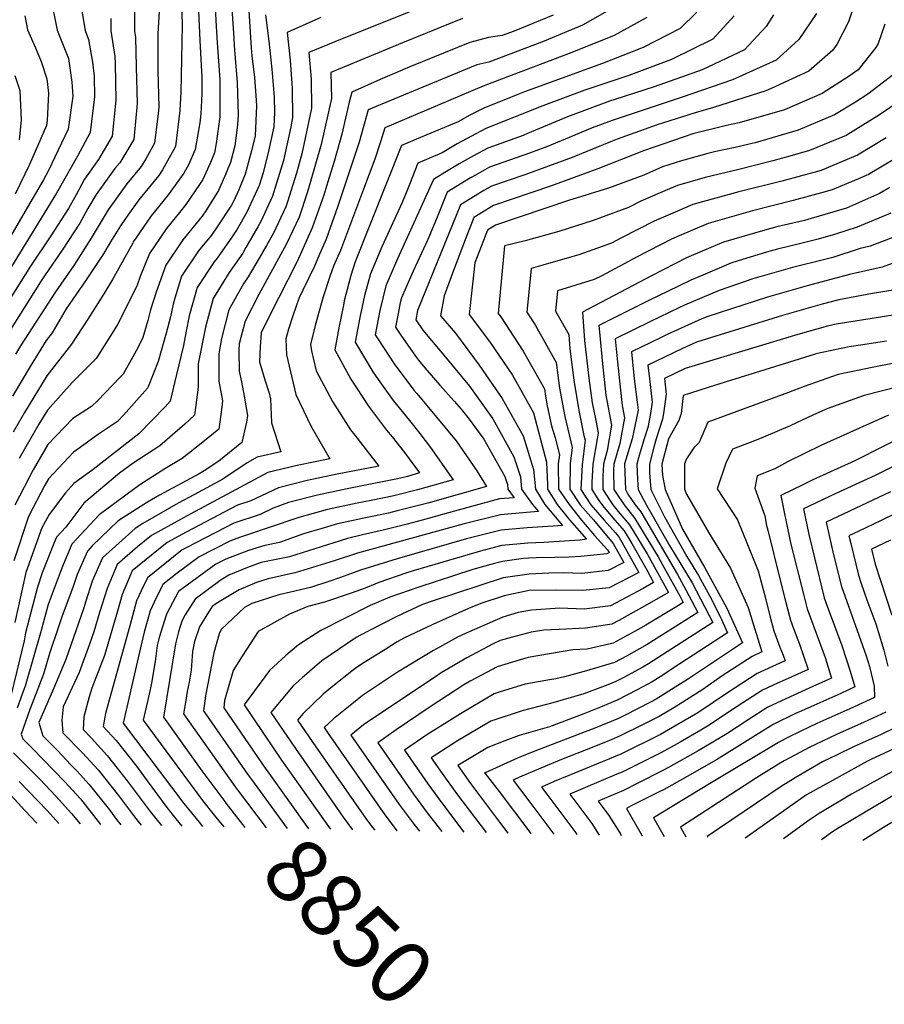
# Model space of a CAD drawing. Units: inches. Extents: x 2503863 to 2509280, y 1507225 to 1512997.
# Drawn here: x 2506638 to 2507029, y 1507521 to 1507966 of the extents above; entities that cross this region are included whole.
import ezdxf
from ezdxf.enums import TextEntityAlignment as Align

# ---------------------------------------------------------------- set-up
doc = ezdxf.new("R2010")
doc.units = ezdxf.units.IN
doc.header["$MEASUREMENT"] = 0
doc.layers.add('tile_2729_05_contour_10ft', color=191, linetype='Continuous')
doc.styles.add('Arial', font='arial.ttf')

msp = doc.modelspace()

# ---------------------------------------------------------------- linework, layer by layer
at = {"layer": 'tile_2729_05_contour_10ft'}
for p, q in [((2506749.67, 1507626.16, 8830), (2506768.38, 1507599.95, 8830)), ((2506736.58, 1507617.19, 8850), (2506749.28, 1507600.36, 8850)), ((2506731, 1507611.55, 8860), (2506739.57, 1507600.56, 8860)), ((2506725.7, 1507606.19, 8870), (2506730.06, 1507600.77, 8870))]:
    msp.add_line(p, q, dxfattribs=at)
for points, elevation in [([(2506722.14, 1508209.98), (2506718.34, 1508177.92), (2506713.34, 1508143.79), (2506712.44, 1508133.23), (2506710.07, 1508109.29), (2506708.71, 1508099.98), (2506707.52, 1508092.23), (2506703.56, 1508075.47), (2506698.86, 1508063.57), (2506692.35, 1508050.61), (2506685.09, 1508037.73), (2506677.72, 1508024.87), (2506671.36, 1508014.12), (2506656.77, 1507988.2), (2506651.9, 1507975.34), (2506654.71, 1507961.03), (2506659.85, 1507948.31), (2506661.26, 1507937.56), (2506661.79, 1507931.19), (2506659.74, 1507916.36), (2506650.59, 1507897.28), (2506648.5, 1507893.43), (2506640.27, 1507879.18), (2506622.23, 1507848.67)], 9060), ([(2506834.51, 1507977.66), (2506782.81, 1507956.77), (2506768.53, 1507950.94), (2506769.55, 1507938.91), (2506769.7, 1507925.74), (2506766.85, 1507912.18), (2506765.33, 1507905.14), (2506762.9, 1507896.36), (2506758.83, 1507883.5), (2506758.08, 1507881.22), (2506752.51, 1507869.22), (2506749.42, 1507863.65), (2506746.09, 1507857.9), (2506741.13, 1507849.57), (2506739.13, 1507846.72), (2506732.34, 1507834.66), (2506729.07, 1507821.62), (2506727.79, 1507814.69), (2506727.84, 1507802.38), (2506729.4, 1507793.39), (2506729.09, 1507790.67), (2506727.81, 1507780.64), (2506720.54, 1507774.74), (2506711.16, 1507767.33), (2506703.38, 1507762.71), (2506692.1, 1507755.42), (2506673.68, 1507741.87), (2506661.36, 1507728.66), (2506657.47, 1507719.38), (2506656.08, 1507715.83), (2506650.7, 1507701.39), (2506647.46, 1507689.68), (2506640.21, 1507664.43), (2506639.01, 1507661.32), (2506636.61, 1507654.53)], 8940), ([(2506664.97, 1507975.19), (2506667.33, 1507960.88), (2506668.94, 1507956.88), (2506670.64, 1507946.55), (2506671.43, 1507940.28), (2506671.59, 1507930.97), (2506669.65, 1507914.75), (2506663.89, 1507904.15), (2506654.46, 1507887.36), (2506646.33, 1507874.11), (2506627.77, 1507844.03)], 9050), ([(2506710.94, 1507974.23), (2506711.21, 1507963.21), (2506710.6, 1507933.08), (2506710.17, 1507924.7), (2506708.23, 1507908.48), (2506702.35, 1507897.9), (2506700.61, 1507895.42), (2506694.3, 1507887.67), (2506691.66, 1507884.39), (2506686.62, 1507877.39), (2506683.32, 1507872.58), (2506678.83, 1507865.32), (2506675.66, 1507859.88), (2506667.55, 1507847.77), (2506658.76, 1507835), (2506652.38, 1507824.14), (2506649.73, 1507820.72), (2506642.47, 1507808.92), (2506634.58, 1507795.55)], 9010), ([(2506718.53, 1507973.13), (2506719.22, 1507956.4), (2506720.14, 1507939.65), (2506720.12, 1507932.3), (2506719.65, 1507923.16), (2506719.17, 1507919.1), (2506717.04, 1507907.05), (2506714.19, 1507900.44), (2506711.91, 1507896.35), (2506706.17, 1507888.21), (2506704.4, 1507886.03), (2506697.26, 1507877.14), (2506690.2, 1507866.95), (2506689.07, 1507865.29), (2506688.86, 1507864.77), (2506682.62, 1507853.47), (2506679.76, 1507848.36), (2506675.81, 1507841.8), (2506668.5, 1507830.44), (2506661.14, 1507819.09), (2506650, 1507804.75), (2506639.93, 1507788.24), (2506634.85, 1507779.28)], 9000), ([(2506701.13, 1507974.75), (2506700.29, 1507959.37), (2506700.23, 1507942.85), (2506700.63, 1507926.25), (2506700.36, 1507923.43), (2506698.78, 1507910.02), (2506694.81, 1507902.94), (2506692.7, 1507899.47), (2506686.17, 1507891.51), (2506677.69, 1507879.87), (2506674.54, 1507874.57), (2506670.15, 1507867.02), (2506662.19, 1507854.71), (2506653.96, 1507842.75), (2506638.18, 1507818.35), (2506635.81, 1507814.5)], 9020), ([(2506726.12, 1507972.02), (2506726.46, 1507965.5), (2506727.07, 1507955.27), (2506728.31, 1507938.74), (2506728.3, 1507921.84), (2506726.6, 1507909.84), (2506725.86, 1507905.61), (2506723.99, 1507901.29), (2506720.6, 1507893.59), (2506719.11, 1507891.21), (2506712.85, 1507882.2), (2506709.95, 1507878.63), (2506704.2, 1507871.45), (2506696.44, 1507860.07), (2506692.17, 1507849.69), (2506690.89, 1507845.75), (2506686, 1507835.93), (2506681.93, 1507828.02), (2506679.59, 1507824.04), (2506672.38, 1507812.61), (2506661.49, 1507801.68), (2506650.26, 1507789.23), (2506646.36, 1507782.86), (2506637.52, 1507767.45)], 8990), ([(2507015.06, 1507972.4), (2507012.55, 1507964.84), (2507007.29, 1507954.51), (2507005.41, 1507952.07), (2506994.63, 1507942.53), (2506977.5, 1507934.75), (2506975.08, 1507933.67), (2506951.53, 1507926.13), (2506943.19, 1507923.72), (2506926.04, 1507918.2), (2506907.98, 1507911.79), (2506904.98, 1507910.63), (2506887.53, 1507903.55), (2506866.22, 1507895.69), (2506851.11, 1507890.52), (2506847.66, 1507888.58), (2506837.07, 1507882.03), (2506817.65, 1507834.34), (2506816.83, 1507830.12), (2506820.11, 1507825.42), (2506831.12, 1507812.23), (2506841.2, 1507800.16), (2506851.67, 1507785.27), (2506861.13, 1507768.13), (2506864.17, 1507759.05), (2506864.72, 1507753.54), (2506869.58, 1507746.59), (2506872.29, 1507743.4), (2506866.89, 1507743.02), (2506855.11, 1507741.9), (2506838.81, 1507737.8), (2506790.54, 1507724.61), (2506779.89, 1507721.15), (2506764.34, 1507716.25), (2506762.17, 1507715.74), (2506750.04, 1507713), (2506744.89, 1507711.34), (2506736.97, 1507707.96), (2506726.43, 1507701.64), (2506724.77, 1507700.4), (2506723.16, 1507697.97), (2506719.12, 1507691.25), (2506716.77, 1507684.57), (2506715.85, 1507680.18), (2506715.31, 1507671.74), (2506714.33, 1507666.18), (2506713.49, 1507661.97), (2506712.68, 1507657.06), (2506711.83, 1507651.88), (2506735.23, 1507618.98), (2506736.58, 1507617.19)], 8850), ([(2506689.74, 1507969.98), (2506689.74, 1507960.61), (2506690.16, 1507957.94), (2506690.49, 1507944.43), (2506690.87, 1507927.84), (2506689.32, 1507911.56), (2506682.97, 1507901.05), (2506680.83, 1507898.44), (2506672.39, 1507886.75), (2506668.62, 1507880.4), (2506664.93, 1507873.79), (2506656.94, 1507861.52), (2506649.22, 1507850.45), (2506647.48, 1507847.72), (2506622.4, 1507808.21)], 9030), ([(2506741.3, 1507969.82), (2506742.41, 1507953.04), (2506742.7, 1507949.42), (2506743.94, 1507939.62), (2506744.56, 1507931.47), (2506744.77, 1507926.78), (2506744.18, 1507913.24), (2506742.53, 1507906.52), (2506739.71, 1507895.88), (2506736.84, 1507888.82), (2506734.48, 1507883.61), (2506733.47, 1507881.87), (2506727.11, 1507872.1), (2506724.52, 1507868.42), (2506718.64, 1507861.23), (2506710.94, 1507849.81), (2506707.87, 1507839.89), (2506707.1, 1507837.18), (2506705.91, 1507831.41), (2506704.02, 1507824), (2506700.32, 1507811.26), (2506695.8, 1507799.73), (2506695.53, 1507799.25), (2506684.63, 1507787.03), (2506681.94, 1507784.19), (2506673.33, 1507778.33), (2506664.01, 1507771.62), (2506662.03, 1507770.18), (2506650.78, 1507758.22), (2506649.18, 1507755.27), (2506641.72, 1507741.13), (2506635.08, 1507721.14)], 8970), ([(2506748.94, 1507968.03), (2506750.48, 1507956.08), (2506751.81, 1507943.48), (2506752.9, 1507930.76), (2506752.91, 1507923.82), (2506752.68, 1507917.4), (2506750.32, 1507906.39), (2506747.79, 1507896.55), (2506746, 1507890.86), (2506740.52, 1507878.79), (2506736.04, 1507871.04), (2506733.69, 1507867.44), (2506727, 1507857.95), (2506725.63, 1507856.28), (2506718.08, 1507844.76), (2506714.45, 1507831.97), (2506713.01, 1507824.93), (2506711.77, 1507818.51), (2506708.72, 1507805.35), (2506705.85, 1507793.3), (2506703.59, 1507790.73), (2506691.61, 1507778.61), (2506670.98, 1507762.35), (2506662.26, 1507756.03), (2506658.45, 1507751.92), (2506651.05, 1507742.09), (2506647.84, 1507736), (2506640.56, 1507715.88), (2506635.49, 1507693.23)], 8960), ([(2506733.71, 1507970.92), (2506734.57, 1507957.42), (2506734.78, 1507954.14), (2506735.25, 1507948.37), (2506736.1, 1507937.33), (2506736.52, 1507922.74), (2506736.32, 1507918.3), (2506735.04, 1507908.77), (2506733.03, 1507901.2), (2506730.41, 1507894.76), (2506727.69, 1507888.57), (2506721.91, 1507879.38), (2506720.24, 1507876.97), (2506711.56, 1507866.24), (2506703.8, 1507854.86), (2506699.41, 1507842.62), (2506696.96, 1507834.55), (2506695.76, 1507829.85), (2506693.42, 1507822.05), (2506691.12, 1507817.39), (2506684.61, 1507805.55), (2506683.11, 1507803.95), (2506673.07, 1507793.62), (2506670.25, 1507790.93), (2506661.77, 1507785.48), (2506650.52, 1507773.75), (2506643.79, 1507762.21), (2506635.59, 1507746.26)], 8980), ([(2506640.08, 1507967.57), (2506641.33, 1507961.19), (2506644.84, 1507953.11), (2506647.4, 1507946.83), (2506650.04, 1507939.06), (2506650.79, 1507932.51), (2506650.12, 1507920.19), (2506649.82, 1507917.98), (2506642.26, 1507900.32), (2506635.78, 1507886.97)], 9070), ([(2506879.02, 1507967.78), (2506861.31, 1507960.6), (2506855.94, 1507958.62), (2506849.7, 1507957.79), (2506841.27, 1507955.56), (2506814.18, 1507944.53), (2506800.71, 1507938.75), (2506787.92, 1507933.03), (2506786.76, 1507928.56), (2506783.44, 1507914.01), (2506779.93, 1507901.75), (2506777.14, 1507892.47), (2506775.21, 1507886.53), (2506770.03, 1507871.69), (2506764.64, 1507859.55), (2506762.88, 1507855.89), (2506754.97, 1507840.22), (2506752.75, 1507836.15), (2506747.02, 1507824.27), (2506746.97, 1507824.08), (2506746.56, 1507818.06), (2506746.18, 1507811.16), (2506748.59, 1507802.9), (2506750.52, 1507796.86), (2506751.13, 1507794.39), (2506751.58, 1507783.44), (2506755.91, 1507770.39), (2506745.11, 1507768.05), (2506740.58, 1507765.5), (2506729.59, 1507758.04), (2506716.85, 1507751.16), (2506709.37, 1507747.12), (2506693.37, 1507737.93), (2506690.03, 1507735.81), (2506675.15, 1507722.52), (2506670.58, 1507711.91), (2506667.6, 1507702.81), (2506666.54, 1507699.37), (2506658.63, 1507676.44), (2506653.1, 1507663.17), (2506646.48, 1507647.98), (2506648.24, 1507641.99), (2506654.88, 1507635.32), (2506660.92, 1507628.94), (2506663.72, 1507625.94), (2506669.23, 1507619.99), (2506678.38, 1507608.46), (2506681.59, 1507604.18), (2506683.5, 1507601.76)], 8920), ([(2506906.94, 1507971.58), (2506892.32, 1507963.37), (2506874.93, 1507956.09), (2506849.83, 1507946.66), (2506844.4, 1507945.36), (2506806.98, 1507929.83), (2506795.39, 1507925), (2506791.23, 1507910.4), (2506781.57, 1507881.47), (2506776.39, 1507866.62), (2506773.52, 1507860.04), (2506771.07, 1507854.42), (2506765.82, 1507843.52), (2506763.92, 1507839.73), (2506761.19, 1507831.93), (2506759.32, 1507825.93), (2506758.1, 1507821.54), (2506758.38, 1507814.32), (2506762.61, 1507796.3), (2506769.51, 1507781.89), (2506778.03, 1507767.19), (2506763.18, 1507764.21), (2506749.91, 1507761.09), (2506714.86, 1507742.18), (2506697.34, 1507732.56), (2506691.04, 1507727.42), (2506681.88, 1507719.52), (2506677.31, 1507708.55), (2506673.86, 1507697.8), (2506671.27, 1507688.95), (2506669.35, 1507683.42), (2506664.63, 1507670.66), (2506657.45, 1507655.13), (2506656.87, 1507649.05), (2506657.32, 1507643.41), (2506666.13, 1507634.31), (2506673.25, 1507626.56), (2506682.38, 1507615), (2506689.15, 1507605.97), (2506691.35, 1507603.18), (2506692.63, 1507601.57)], 8910), ([(2506943.9, 1507969.16), (2506936.34, 1507961.84), (2506919.63, 1507953.26), (2506901.24, 1507945.94), (2506866.01, 1507933.14), (2506863.01, 1507931.98), (2506847.57, 1507925.74), (2506841.07, 1507922.52), (2506835.99, 1507919.59), (2506833.53, 1507918.57), (2506821.92, 1507913.77), (2506810.33, 1507908.94), (2506789.51, 1507856.24), (2506787.53, 1507850.09), (2506786.55, 1507846.67), (2506784.55, 1507838.69), (2506784.11, 1507836.71), (2506782.05, 1507826.44), (2506780.3, 1507816.53), (2506787.56, 1507803.23), (2506795.48, 1507791.11), (2506803.58, 1507780.23), (2506806.12, 1507777.12), (2506811.81, 1507770.15), (2506818.6, 1507760.86), (2506813.08, 1507759.3), (2506809.37, 1507758.34), (2506790.29, 1507754.56), (2506785.86, 1507753.7), (2506772.44, 1507750.81), (2506759.34, 1507747.44), (2506752.31, 1507744.86), (2506746.5, 1507742.07), (2506734.52, 1507738.13), (2506713.33, 1507727.17), (2506711.29, 1507726.07), (2506695.52, 1507713.44), (2506692.65, 1507707.62), (2506690.64, 1507702.97), (2506687.49, 1507691.73), (2506678.15, 1507658.08), (2506676.57, 1507652.12), (2506675.49, 1507646.23), (2506681.41, 1507639.9), (2506690.52, 1507628.3), (2506695.36, 1507621.64), (2506704.36, 1507609.57), (2506708.37, 1507604.53), (2506711.12, 1507601.17)], 8890), ([(2506960.86, 1507967.5), (2506951.17, 1507956.93), (2506932.49, 1507947.77), (2506913.22, 1507940.57), (2506893.32, 1507933.93), (2506874.29, 1507926.91), (2506848.49, 1507916.56), (2506842.01, 1507913.2), (2506835.54, 1507909.67), (2506828.81, 1507905.53), (2506817.8, 1507900.92), (2506813.97, 1507891.24), (2506812.56, 1507887.46), (2506810.75, 1507883.18), (2506801.53, 1507863.14), (2506796.4, 1507850.88), (2506793.69, 1507841.12), (2506791.5, 1507831.18), (2506789.43, 1507819.93), (2506797.42, 1507806.56), (2506799.92, 1507803.05), (2506806.67, 1507793.66), (2506813.97, 1507784.52), (2506818.72, 1507778.67), (2506823.45, 1507772.33), (2506833.74, 1507757.8), (2506817.69, 1507753.27), (2506806.92, 1507750.48), (2506796.67, 1507748.41), (2506790.38, 1507747.16), (2506776.94, 1507744.3), (2506763.97, 1507740.74), (2506737.14, 1507731.67), (2506732.72, 1507730.03), (2506718.97, 1507722.92), (2506708.97, 1507715.6), (2506702.43, 1507710.36), (2506698.53, 1507702.44), (2506696.81, 1507698.45), (2506694.09, 1507688.79), (2506691.33, 1507677.22), (2506684.58, 1507647.64), (2506711.98, 1507611.37), (2506718.85, 1507602.98), (2506720.49, 1507600.97)], 8880), ([(2506978.66, 1507967.96), (2506975.32, 1507962.71), (2506965.47, 1507952.19), (2506946.4, 1507943.17), (2506924.63, 1507935.45), (2506906.89, 1507929.76), (2506904.45, 1507928.94), (2506885.42, 1507921.91), (2506867.35, 1507914.3), (2506865.37, 1507913.49), (2506849.38, 1507907.78), (2506842.91, 1507904.27), (2506836.46, 1507900.57), (2506830.02, 1507896.72), (2506824.92, 1507893.47), (2506808.55, 1507857.68), (2506803.3, 1507845.51), (2506800.63, 1507834.38), (2506798.56, 1507823.32), (2506799.97, 1507820.99), (2506807.08, 1507810.15), (2506816.05, 1507798.35), (2506817.39, 1507796.77), (2506835.08, 1507775.36), (2506844.49, 1507761.78), (2506848.89, 1507754.74), (2506822.3, 1507747.25), (2506808.46, 1507743.69), (2506804.5, 1507742.68), (2506794.81, 1507740.76), (2506781.44, 1507737.78), (2506773.86, 1507735.62), (2506768.61, 1507734.03), (2506766.05, 1507733.25), (2506755.24, 1507729.42), (2506748.6, 1507728.08), (2506741.23, 1507725.76), (2506730.93, 1507721.94), (2506726.41, 1507719.6), (2506715.8, 1507711.83), (2506709.54, 1507707.19), (2506704.2, 1507696.93), (2506701.39, 1507688.35), (2506700.69, 1507685.85), (2506699.97, 1507682.85), (2506699.08, 1507675.53), (2506697.39, 1507665.73), (2506696.28, 1507660.89), (2506693.66, 1507649.06), (2506711.49, 1507624.84), (2506720.44, 1507612.74), (2506725.7, 1507606.19)], 8870), ([(2506998.06, 1507968.66), (2506990, 1507956.83), (2506979.76, 1507947.46), (2506960.12, 1507938.62), (2506937.36, 1507930.82), (2506905.64, 1507920.24), (2506896.6, 1507916.89), (2506886.15, 1507912.6), (2506876.46, 1507908.51), (2506868.24, 1507905.46), (2506850.25, 1507899.09), (2506843.79, 1507895.54), (2506841.62, 1507894.27), (2506830.99, 1507887.75), (2506826.28, 1507875.83), (2506822.33, 1507866.4), (2506815.65, 1507852.15), (2506812.33, 1507844.6), (2506810.36, 1507840.01), (2506809.82, 1507837.8), (2506808.27, 1507829.77), (2506807.7, 1507826.72), (2506810.03, 1507823.14), (2506816.67, 1507813.72), (2506818.08, 1507811.87), (2506821.02, 1507808.41), (2506827.69, 1507800.56), (2506834.19, 1507793.37), (2506837.36, 1507789.64), (2506841.01, 1507785.19), (2506847.57, 1507776.18), (2506857.09, 1507759.18), (2506858.26, 1507755.69), (2506858.47, 1507753.57), (2506861.38, 1507749.67), (2506854.77, 1507749.09), (2506834.35, 1507743.63), (2506819.77, 1507739.44), (2506813.03, 1507737.71), (2506802.08, 1507734.92), (2506792.79, 1507732.89), (2506785.97, 1507731.22), (2506782.69, 1507730.16), (2506759.72, 1507722.94), (2506746.88, 1507720.34), (2506740.74, 1507718.15), (2506732.39, 1507714.59), (2506728.83, 1507712.45), (2506717.16, 1507703.8), (2506712.51, 1507696.75), (2506711.08, 1507693.86), (2506709.51, 1507689.07), (2506708.14, 1507683.62), (2506702.75, 1507650.47), (2506720.18, 1507626.19), (2506730.45, 1507612.24), (2506731, 1507611.55)], 8860), ([(2506678.96, 1507966.32), (2506678.95, 1507960.74), (2506680.81, 1507949.12), (2506680.88, 1507945.99), (2506681.16, 1507929.42), (2506679.51, 1507913.15), (2506673.37, 1507902.61), (2506667.03, 1507893.69), (2506663.24, 1507886.6), (2506659.79, 1507880.44), (2506651.83, 1507868.14), (2506642.72, 1507854.33), (2506618.65, 1507816.46)], 9040), ([(2506773.93, 1507966.85), (2506758.67, 1507959.97), (2506760.09, 1507947.53), (2506760.96, 1507934.71), (2506761.18, 1507921.57), (2506760.31, 1507917.4), (2506757.02, 1507902.17), (2506752.05, 1507886.04), (2506746.83, 1507874.56), (2506745.47, 1507872.09), (2506740.05, 1507862.72), (2506738.59, 1507860.27), (2506732.43, 1507851.47), (2506725.21, 1507839.71), (2506722.49, 1507829.57), (2506721.79, 1507826.77), (2506718.52, 1507810.15), (2506718.45, 1507799.71), (2506716.78, 1507787), (2506712.4, 1507782.88), (2506701.09, 1507773.14), (2506689.02, 1507765.24), (2506682.9, 1507760.72), (2506666.7, 1507747.16), (2506658.68, 1507736.41), (2506654.36, 1507731.78), (2506653.15, 1507728.9), (2506647.95, 1507715.66), (2506645.8, 1507709.25), (2506640.37, 1507688.55), (2506639.83, 1507685), (2506633.84, 1507660.75)], 8950), ([(2506837.97, 1507966.36), (2506810.87, 1507955.33), (2506778.4, 1507941.92), (2506778.82, 1507930.2), (2506774.1, 1507909.44), (2506768.97, 1507891.51), (2506767.83, 1507887.91), (2506764.06, 1507876.46), (2506758.46, 1507864.48), (2506745.91, 1507841.6), (2506739.67, 1507829.47), (2506737.07, 1507819.23), (2506736.88, 1507816.42), (2506737.03, 1507806.89), (2506738.08, 1507802.06), (2506739.23, 1507795.63), (2506740.77, 1507786.83), (2506740.38, 1507783.87), (2506738.25, 1507774.61), (2506727.82, 1507766.23), (2506721.23, 1507761.76), (2506718.92, 1507760.51), (2506701.02, 1507750.84), (2506695.53, 1507747.69), (2506682.29, 1507739.26), (2506670.6, 1507727.95), (2506668.36, 1507725.55), (2506663.76, 1507714.95), (2506661.96, 1507709.47), (2506656.85, 1507695.8), (2506655.27, 1507691.3), (2506651.31, 1507679.18), (2506648.5, 1507669.83), (2506642.37, 1507653.92), (2506638.39, 1507642.71), (2506639.15, 1507640.58), (2506643.58, 1507636.24), (2506658.13, 1507621.23), (2506665.22, 1507613.43), (2506674.37, 1507601.96)], 8930), ([(2506921.39, 1507966.79), (2506906.5, 1507958.68), (2506887.38, 1507950.94), (2506851.23, 1507937.26), (2506846.6, 1507935.39), (2506802.86, 1507916.97), (2506800.88, 1507910.58), (2506798.29, 1507902.8), (2506793.21, 1507889.18), (2506782.81, 1507861.5), (2506779.71, 1507854.38), (2506778.22, 1507850.1), (2506774.99, 1507840.47), (2506771.37, 1507827.58), (2506769.25, 1507818.87), (2506769.74, 1507816.09), (2506771.87, 1507807.1), (2506779.15, 1507793.13), (2506787.41, 1507780.29), (2506789.31, 1507777.91), (2506800.15, 1507763.99), (2506781.29, 1507760.32), (2506767.82, 1507757.49), (2506754.71, 1507754.14), (2506742.26, 1507748.22), (2506736.32, 1507746.26), (2506713.08, 1507734.15), (2506704.43, 1507729.4), (2506688.61, 1507716.52), (2506684.02, 1507705.92), (2506681.91, 1507698.39), (2506676.09, 1507678.31), (2506670.36, 1507663.55), (2506669.23, 1507659.55), (2506666.83, 1507650.6), (2506666.41, 1507644.82), (2506670.17, 1507640.93), (2506677.3, 1507633.17), (2506686.41, 1507621.59), (2506696.73, 1507607.76), (2506701.83, 1507601.37)], 8900), ([(2507028.9, 1507963.77), (2507025.96, 1507955.07), (2507024.81, 1507953.28), (2507016.91, 1507943.09), (2507012.76, 1507940.25), (2507000.62, 1507932.49), (2506983.62, 1507925.07), (2506963.02, 1507919.21), (2506957.36, 1507918.01), (2506942.19, 1507914.12), (2506924.72, 1507908.15), (2506919.89, 1507906.44), (2506899.2, 1507898.31), (2506877.78, 1507890.5), (2506851.99, 1507881.82), (2506843.15, 1507876.32), (2506839.19, 1507866.33), (2506833.88, 1507852.33), (2506829.62, 1507840.89), (2506828.05, 1507831.97), (2506834.78, 1507824.01), (2506845.48, 1507809.64), (2506855.85, 1507794.53), (2506865.4, 1507777.6), (2506870.08, 1507762.4), (2506870.98, 1507753.52), (2506875.19, 1507746.56), (2506883.2, 1507737.12), (2506879.01, 1507736.8), (2506867.21, 1507736.01), (2506855.43, 1507734.93), (2506844.67, 1507732.32), (2506839.81, 1507731.01), (2506808.49, 1507722), (2506791.85, 1507716.94), (2506782.76, 1507713.55), (2506777.61, 1507711.82), (2506769.28, 1507709.1), (2506760.23, 1507706.98), (2506755.01, 1507705.8), (2506742.79, 1507701.86), (2506739.43, 1507700.06), (2506728.89, 1507690.03), (2506727.97, 1507688.08), (2506725.58, 1507679.54), (2506721.75, 1507660.04), (2506720.92, 1507653.29), (2506740.83, 1507624.7), (2506742.17, 1507622.85)], 8840), ([(2507032.92, 1507941.01), (2507021.2, 1507932.18), (2507015.64, 1507928.56), (2507006.17, 1507922.79), (2506989.7, 1507915.86), (2506970.31, 1507910.17), (2506967.68, 1507909.53), (2506961.21, 1507908.08), (2506952.54, 1507906.24), (2506948.91, 1507905.3), (2506937.01, 1507902), (2506928.48, 1507899.23), (2506920, 1507895.56), (2506904.03, 1507889.67), (2506889.41, 1507885.06), (2506886.41, 1507884.19), (2506852.89, 1507872.88), (2506849.22, 1507870.6), (2506844.57, 1507858.62), (2506843.55, 1507855.84), (2506841.05, 1507832.49), (2506850.25, 1507820.22), (2506860.61, 1507805.09), (2506870.07, 1507787.97), (2506875.97, 1507765.75), (2506876.48, 1507755.62), (2506876.38, 1507753.5), (2506880.8, 1507746.54), (2506886.43, 1507739.58), (2506894.11, 1507730.85), (2506891.13, 1507730.52), (2506879.33, 1507729.7), (2506874.77, 1507729.41), (2506867.53, 1507729.16), (2506855.75, 1507728.02), (2506847.85, 1507725.98), (2506845, 1507725.22), (2506815.7, 1507716.61), (2506812.32, 1507715.51), (2506800.09, 1507711.33), (2506793.95, 1507708.81), (2506787.65, 1507706.46), (2506775.52, 1507702.38), (2506768.11, 1507700.52), (2506759.75, 1507696.97), (2506745.6, 1507689.18), (2506738.33, 1507678.05), (2506734.29, 1507671.46), (2506730.35, 1507658.03), (2506730, 1507654.71), (2506749.12, 1507626.93), (2506749.67, 1507626.16)], 8830), ([(2506635.53, 1507940.55), (2506637.83, 1507933.77), (2506638.42, 1507920.37), (2506637.47, 1507911.44)], 9080), ([(2507035.96, 1507929.17), (2507026.56, 1507922.79), (2507011.51, 1507913.45), (2506994.96, 1507906.65), (2506986.99, 1507904.36), (2506978.35, 1507901.91), (2506963, 1507898.11), (2506947.68, 1507894.37), (2506935.22, 1507890.87), (2506931.56, 1507889.3), (2506918.62, 1507883.67), (2506913.03, 1507880.84), (2506899.96, 1507876.05), (2506897.07, 1507875), (2506881.57, 1507870.09), (2506866.37, 1507865.83), (2506857.01, 1507863.57), (2506854.05, 1507833.01), (2506855.28, 1507831.37), (2506865.49, 1507815.91), (2506875.02, 1507798.93), (2506875.47, 1507795.55), (2506876.28, 1507791.23), (2506878.25, 1507782.09), (2506879.91, 1507776.73), (2506881.79, 1507769.05), (2506881.28, 1507764.95), (2506881.44, 1507753.47), (2506886.23, 1507746.52), (2506891.85, 1507739.55), (2506897.71, 1507732.59), (2506903.61, 1507726.12), (2506904.31, 1507724.87), (2506903.27, 1507724.35), (2506891.47, 1507723.08), (2506886.28, 1507722.79), (2506879.66, 1507722.64), (2506871.26, 1507722.5), (2506867.84, 1507722.38), (2506865.53, 1507722.16), (2506856.08, 1507720.83), (2506852.51, 1507719.9), (2506844.82, 1507717.82), (2506842.25, 1507717.04), (2506818.28, 1507709.21), (2506805.2, 1507704.64), (2506796.3, 1507700.98), (2506773.99, 1507689.62), (2506763.78, 1507683.13), (2506758.12, 1507678.37), (2506750.73, 1507671.46), (2506739.2, 1507655.95), (2506756.19, 1507630.98), (2506776.58, 1507602.08), (2506778.34, 1507599.74)], 8820), ([(2507029.52, 1507912.33), (2507016.59, 1507904.57), (2507005.49, 1507899.89), (2507000.09, 1507897.68), (2506982.43, 1507892.83), (2506962.94, 1507887.91), (2506942.15, 1507882.28), (2506934.11, 1507878.83), (2506924.64, 1507874.7), (2506909.6, 1507867.06), (2506905.43, 1507864.82), (2506890.52, 1507859.53), (2506887.35, 1507858.6), (2506874.31, 1507854.79), (2506868.97, 1507853.35), (2506867.05, 1507833.53), (2506870.87, 1507827.83), (2506880.34, 1507810.73), (2506881.89, 1507799.19), (2506884.28, 1507786.42), (2506887.6, 1507772.36), (2506886.68, 1507764.92), (2506886.5, 1507753.45), (2506891.14, 1507746.49), (2506897.16, 1507739.63), (2506906.15, 1507729.02), (2506911, 1507720.34), (2506903.8, 1507716.74), (2506891.92, 1507715.46), (2506883.73, 1507715.67), (2506877.05, 1507715.54), (2506868.18, 1507715.15), (2506856.42, 1507713.46), (2506824.72, 1507703.02), (2506819.87, 1507701.36), (2506808.03, 1507695.83), (2506795.7, 1507689.42), (2506791.93, 1507687.46), (2506789.94, 1507686.41), (2506778.67, 1507678.79), (2506774.36, 1507675.88), (2506765.46, 1507668.25), (2506761.48, 1507664.58), (2506751.28, 1507652.53), (2506762.41, 1507636.24), (2506784.08, 1507605.24), (2506788.28, 1507599.52)], 8810), ([(2507036.82, 1507904.85), (2507028.68, 1507899.95), (2507021.59, 1507895.82), (2507016.97, 1507893.77), (2507005.17, 1507888.8), (2507000.39, 1507887.44), (2506987.48, 1507884.01), (2506969.11, 1507879.34), (2506949.11, 1507873.65), (2506936, 1507868.03), (2506932.46, 1507866.51), (2506917.02, 1507858.63), (2506900.92, 1507850.04), (2506897.59, 1507848.27), (2506880.93, 1507843.13), (2506880.05, 1507834.05), (2506886.06, 1507823.42), (2506886.58, 1507816.91), (2506887.36, 1507809.87), (2506888.3, 1507802.84), (2506890.54, 1507789.07), (2506892.9, 1507777.78), (2506893.42, 1507775.66), (2506892.12, 1507764.5), (2506891.55, 1507753.43), (2506896.05, 1507746.47), (2506902.08, 1507739.51), (2506907.15, 1507733.74), (2506908.69, 1507731.92), (2506917.69, 1507715.81), (2506904.34, 1507708.98), (2506892.46, 1507707.7), (2506880.49, 1507707.79), (2506868.11, 1507707.68), (2506856.8, 1507705.26), (2506846.23, 1507701.79), (2506840.66, 1507699.49), (2506824.52, 1507692.27), (2506811.42, 1507686.15), (2506808.4, 1507684.44), (2506803.32, 1507681.24), (2506792.36, 1507674.34), (2506788.64, 1507671.84), (2506779.14, 1507664.29), (2506775.02, 1507660.76), (2506765.99, 1507652.09), (2506763.37, 1507649.12), (2506770.26, 1507639.03), (2506790.06, 1507610.65), (2506794.97, 1507603.6), (2506797.47, 1507600.32), (2506798.27, 1507599.31)], 8800), ([(2507031.17, 1507889.95), (2507026.49, 1507887.24), (2507011.58, 1507880.6), (2506995.66, 1507875.89), (2506992.58, 1507875.07), (2506980.13, 1507872.1), (2506974.65, 1507870.7), (2506955.97, 1507865.16), (2506947.45, 1507861.53), (2506939.29, 1507858.05), (2506923.39, 1507849.97), (2506892.19, 1507833.57), (2506893.22, 1507820.68), (2506895.05, 1507803.65), (2506896.67, 1507792.55), (2506898.34, 1507784.55), (2506899.34, 1507779.03), (2506898.81, 1507776.35), (2506896.94, 1507764.88), (2506896.47, 1507756.56), (2506896.49, 1507753.41), (2506899.69, 1507748.42), (2506902.05, 1507745.21), (2506906.91, 1507739.49), (2506911.12, 1507734.7), (2506914.61, 1507728.9), (2506921.26, 1507716.99), (2506924.38, 1507711.28), (2506919.71, 1507708.63), (2506904.91, 1507700.79), (2506893.05, 1507699.33), (2506882, 1507699.74), (2506869.15, 1507698.78), (2506863.2, 1507697.69), (2506856.23, 1507695.63), (2506841, 1507689.02), (2506835.71, 1507686.54), (2506824.9, 1507680.61), (2506808.6, 1507670.79), (2506792.82, 1507660.26), (2506788.63, 1507656.91), (2506779.61, 1507649.64), (2506775.45, 1507645.7), (2506777.27, 1507643.04), (2506802.92, 1507606.2), (2506807.55, 1507600.05), (2506808.31, 1507599.1)], 8790), ([(2507031.62, 1507878.27), (2507016.42, 1507871.95), (2507006.63, 1507868.78), (2506998.8, 1507866.56), (2506990.99, 1507864.66), (2506980.41, 1507862.11), (2506975.39, 1507860.66), (2506962.7, 1507856.81), (2506959.32, 1507855.65), (2506946.63, 1507850.35), (2506941.23, 1507848.01), (2506930.73, 1507842.94), (2506922.52, 1507838.93), (2506899.61, 1507827.56), (2506899.86, 1507824.45), (2506901.25, 1507810.2), (2506902.81, 1507796.04), (2506905.29, 1507782.41), (2506903.42, 1507770.93), (2506901.7, 1507764.86), (2506901.39, 1507759.35), (2506901.43, 1507753.39), (2506904.72, 1507748.26), (2506905.96, 1507746.43), (2506908.39, 1507743.41), (2506913.52, 1507737.44), (2506921.44, 1507724.28), (2506923.86, 1507719.96), (2506931.08, 1507706.75), (2506918.87, 1507699.86), (2506908.74, 1507694.19), (2506905.5, 1507692.41), (2506893.62, 1507690.68), (2506881.72, 1507690.1), (2506874.79, 1507689.75), (2506869, 1507688.82), (2506859.94, 1507686.49), (2506855.01, 1507685.03), (2506851.79, 1507683.61), (2506840.01, 1507677.27), (2506828.36, 1507670.4), (2506824.84, 1507668.13), (2506809.27, 1507657.68), (2506793.25, 1507646.92), (2506787.54, 1507642.29), (2506809.4, 1507610.88), (2506816.07, 1507601.95), (2506818.51, 1507598.88)], 8780), ([(2507036.9, 1507869.04), (2507022.39, 1507863.33), (2507017.84, 1507862.34), (2507005.43, 1507858.33), (2507001.83, 1507857.35), (2506987.13, 1507853.78), (2506979.83, 1507851.67), (2506969.31, 1507848.62), (2506953.99, 1507843.4), (2506938.4, 1507836.73), (2506935.82, 1507835.56), (2506922.64, 1507829.2), (2506907.03, 1507821.56), (2506907.75, 1507813.89), (2506909.21, 1507799.68), (2506910.24, 1507791.35), (2506911.24, 1507785.79), (2506909.1, 1507774.15), (2506906.46, 1507764.84), (2506906.31, 1507762.15), (2506906.36, 1507753.37), (2506907.56, 1507751.51), (2506911.03, 1507746.41), (2506915.98, 1507740.26), (2506926.41, 1507722.87), (2506928.33, 1507719.62), (2506936.35, 1507704.93), (2506937.77, 1507702.22), (2506935.6, 1507700.88), (2506920.87, 1507691.99), (2506916.02, 1507689.26), (2506906.09, 1507683.83), (2506894.31, 1507681.23), (2506887.83, 1507680.82), (2506867.69, 1507677.35), (2506864.03, 1507676.41), (2506853.66, 1507673.24), (2506841.49, 1507666.69), (2506838.6, 1507664.99), (2506823.35, 1507655.11), (2506808.04, 1507644.75), (2506799.63, 1507638.87), (2506815.87, 1507615.57), (2506822.49, 1507606.6), (2506828.63, 1507598.66)], 8770), ([(2507042.48, 1507859.27), (2507027.8, 1507853.88), (2507012.92, 1507850.65), (2506993.83, 1507845.48), (2506975.96, 1507840.38), (2506948.88, 1507831.65), (2506946.13, 1507830.48), (2506930.55, 1507823.46), (2506927.53, 1507821.98), (2506914.45, 1507815.56), (2506915.66, 1507803.34), (2506916.97, 1507792.79), (2506917.36, 1507789.27), (2506914.7, 1507776.28), (2506911.3, 1507764.98), (2506911.64, 1507753.34), (2506912.76, 1507751.29), (2506916.1, 1507746.39), (2506918.62, 1507743.27), (2506935.27, 1507714.92), (2506939.04, 1507708.01), (2506944.46, 1507697.69), (2506921.48, 1507683.29), (2506912.1, 1507678.07), (2506906.7, 1507675.16), (2506894.11, 1507671.34), (2506884.18, 1507668.63), (2506880.14, 1507667.77), (2506877.28, 1507667.34), (2506866.31, 1507665.36), (2506854.96, 1507661.92), (2506852.26, 1507661.05), (2506837.11, 1507651.99), (2506821.89, 1507642.39), (2506811.71, 1507635.46), (2506822.32, 1507620.24), (2506828.91, 1507611.25), (2506838.57, 1507598.45)], 8760), ([(2507033.65, 1507843.65), (2507023.43, 1507842.01), (2507008.08, 1507839.12), (2507000.58, 1507837.11), (2506982.72, 1507832), (2506943.79, 1507819.95), (2506937.53, 1507817.15), (2506925.22, 1507811.2), (2506921.86, 1507809.55), (2506922.12, 1507807.01), (2506922.39, 1507804.81), (2506923.71, 1507792.87), (2506923.04, 1507787.71), (2506921.75, 1507781.34), (2506920.15, 1507776.25), (2506917.88, 1507768.72), (2506916.87, 1507764.8), (2506917.08, 1507757.85), (2506917.36, 1507753.32), (2506921.25, 1507746.27), (2506931.65, 1507728.09), (2506941.76, 1507711.12), (2506951.15, 1507693.16), (2506922.09, 1507674.49), (2506919.52, 1507673.06), (2506910.91, 1507668.42), (2506908.29, 1507667.01), (2506907.3, 1507666.51), (2506903.67, 1507664.98), (2506892.92, 1507660.94), (2506878.9, 1507656.89), (2506864.93, 1507653.31), (2506850.83, 1507648.57), (2506835.69, 1507639.67), (2506823.8, 1507632.05), (2506828.77, 1507624.91), (2506835.3, 1507615.87), (2506848.76, 1507598.23)], 8750), ([(2507033.49, 1507832.3), (2507023.3, 1507830.67), (2507018.38, 1507829.99), (2507007.01, 1507828.09), (2507003.09, 1507827.23), (2506989.66, 1507823.4), (2506938.61, 1507808.05), (2506929.28, 1507803.55), (2506930.06, 1507796.48), (2506928.92, 1507787.69), (2506928.4, 1507785.12), (2506925.59, 1507776.23), (2506924.46, 1507772.46), (2506922.49, 1507764.77), (2506922.6, 1507760.98), (2506923.09, 1507753.3), (2506929.28, 1507740.98), (2506939.49, 1507723.07), (2506944.65, 1507714.42), (2506949.79, 1507705.09), (2506954.39, 1507696.25), (2506957.85, 1507688.63), (2506936.29, 1507674.52), (2506927.33, 1507668.7), (2506923.79, 1507666.43), (2506916.94, 1507662.77), (2506907.88, 1507658.13), (2506900.38, 1507654.97), (2506892.81, 1507651.91), (2506877.37, 1507646.12), (2506863.65, 1507642.13), (2506857.11, 1507639.74), (2506849.48, 1507636.78), (2506835.88, 1507628.63), (2506841.67, 1507620.49), (2506855.15, 1507602.35), (2506858.49, 1507598.03)], 8740), ([(2507029.65, 1507820.39), (2507018.94, 1507818.79), (2507012.82, 1507817.93), (2506997.79, 1507814.64), (2506996.93, 1507814.39), (2506952.42, 1507800.61), (2506937.69, 1507795.92), (2506936.9, 1507787.74), (2506935.76, 1507784.56), (2506931.07, 1507776.3), (2506928.1, 1507764.75), (2506928.4, 1507759.68), (2506929.57, 1507753.32), (2506937.5, 1507735.47), (2506947.52, 1507717.93), (2506957.44, 1507699.73), (2506964.54, 1507684.11), (2506939.67, 1507667.52), (2506935.4, 1507664.74), (2506925.6, 1507658.52), (2506923.03, 1507657.21), (2506911.54, 1507651.39), (2506908.46, 1507649.86), (2506897.78, 1507645.51), (2506893.38, 1507643.73), (2506868.66, 1507634.33), (2506863.18, 1507632.02), (2506848.16, 1507625.33), (2506847.97, 1507625.22), (2506848.05, 1507625.1), (2506848.17, 1507624.94), (2506854.59, 1507616.76), (2506868.89, 1507597.8)], 8730), ([(2507040.13, 1507811.91), (2507023.99, 1507808.62), (2507007.81, 1507805.37), (2506992.48, 1507799.9), (2506985.35, 1507797.29), (2506948.87, 1507783.78), (2506945.81, 1507776.47), (2506944.94, 1507774.58), (2506942.56, 1507772.15), (2506939.25, 1507767.3), (2506938.4, 1507764.9), (2506938.32, 1507753.47), (2506939.3, 1507751.26), (2506949.4, 1507733.78), (2506959.12, 1507717.86), (2506967.11, 1507700.02), (2506969.03, 1507694.16), (2506973.31, 1507679.9), (2506968.89, 1507677.87), (2506955.39, 1507669.09), (2506946.59, 1507663.01), (2506943.4, 1507660.82), (2506933.61, 1507654.59), (2506926.87, 1507650.71), (2506920.01, 1507647.24), (2506909.02, 1507641.78), (2506904.1, 1507639.77), (2506893.94, 1507635.66), (2506881.93, 1507631.02), (2506863.78, 1507623.34), (2506860.82, 1507622.01), (2506868.48, 1507611.92), (2506879.23, 1507597.58)], 8720), ([(2507034.93, 1507799.78), (2507019.54, 1507795.89), (2507003.15, 1507789.93), (2506996.77, 1507787.07), (2506986.16, 1507782.17), (2506974.13, 1507777.02), (2506969.26, 1507775.1), (2506960.05, 1507771.63), (2506957.03, 1507765.23), (2506953.21, 1507753.73), (2506962.26, 1507739.59), (2506971.69, 1507716.56), (2506975.21, 1507703.67), (2506977.17, 1507695.66), (2506978.82, 1507689.43), (2506981.53, 1507682.15), (2506982.94, 1507678.52), (2506983.83, 1507675.95), (2506981.46, 1507674.89), (2506971.26, 1507670.21), (2506957.76, 1507661.48), (2506944.34, 1507652.45), (2506941.56, 1507650.69), (2506931.17, 1507644.7), (2506927.44, 1507642.57), (2506909.59, 1507633.68), (2506893.44, 1507627.14), (2506879.43, 1507621.27), (2506873.68, 1507618.81), (2506876.12, 1507615.58), (2506888.82, 1507598.68), (2506889.66, 1507597.36)], 8710), ([(2507030.6, 1507786.95), (2506999.95, 1507773.31), (2506985.24, 1507766), (2506979.2, 1507762.67), (2506971.23, 1507759.49), (2506970.15, 1507754.03), (2506974.65, 1507741.5), (2506975.52, 1507737.11), (2506975.99, 1507734.94), (2506981.64, 1507712.3), (2506984.21, 1507702.25), (2506986.24, 1507694.32), (2506987.64, 1507690.46), (2506990.38, 1507683.42), (2506994.35, 1507672.01), (2506983.82, 1507667.28), (2506980.44, 1507665.73), (2506973.63, 1507662.57), (2506960.11, 1507653.89), (2506949.52, 1507646.79), (2506945.77, 1507644.58), (2506936.45, 1507639.17), (2506928, 1507634.49), (2506910.15, 1507625.58), (2506907.71, 1507624.6), (2506886.54, 1507615.6), (2506890.12, 1507610.8), (2506896.51, 1507602.36), (2506899.76, 1507597.14)], 8700), ([(2507046.61, 1507782.07), (2507028.53, 1507772.9), (2507015.36, 1507766.38), (2506996.36, 1507757.67), (2506992.18, 1507755.69), (2506981.9, 1507750.73), (2506983.55, 1507742.39), (2506986.5, 1507728.72), (2506992.16, 1507706.07), (2506993.89, 1507699.36), (2506996.8, 1507691.31), (2507001.91, 1507677.39), (2507004.87, 1507668.07), (2506996.41, 1507664.24), (2506986.18, 1507659.66), (2506976.01, 1507654.9), (2506967.18, 1507649.15), (2506957.48, 1507642.88), (2506946.35, 1507636.31), (2506944.48, 1507635.23), (2506931.19, 1507627.72), (2506928.58, 1507626.27), (2506917.29, 1507620.51), (2506910.73, 1507617.22), (2506899.4, 1507612.4), (2506904.18, 1507606.04), (2506908.3, 1507599.36), (2506909.51, 1507597.31), (2506909.73, 1507596.93)], 8690), ([(2507035.77, 1507765.33), (2507024.52, 1507759.74), (2507006.74, 1507751.53), (2506992.17, 1507744.65), (2506994.6, 1507733.06), (2506997.13, 1507722.42), (2507001.58, 1507704.43), (2507002.91, 1507700.68), (2507009.45, 1507682.78), (2507013.27, 1507671.25), (2507015.38, 1507664.13), (2507009.02, 1507661.16), (2506991.35, 1507653.29), (2506988.55, 1507652.03), (2506978.44, 1507647.06), (2506952.8, 1507631.15), (2506939.64, 1507623.57), (2506929.17, 1507617.78), (2506926.08, 1507616.2), (2506914.32, 1507610.3), (2506912.2, 1507609.12), (2506919.23, 1507596.73)], 8680), ([(2507031.57, 1507752.32), (2507002.45, 1507738.57), (2507005.81, 1507723.82), (2507009.34, 1507709.54), (2507013.23, 1507698.48), (2507017.21, 1507687.47), (2507020.51, 1507678.15), (2507021.98, 1507673.41), (2507024.19, 1507664.44), (2507024.32, 1507659.39), (2507013.15, 1507654.23), (2506998.27, 1507647.54), (2506991, 1507644.13), (2506984.81, 1507641.09), (2506980.94, 1507639.02), (2506949.64, 1507620.32), (2506924.36, 1507604.9), (2506929.1, 1507596.52)], 8670), ([(2507035.29, 1507743.26), (2507027.23, 1507739.39), (2507017.18, 1507734.59), (2507012.72, 1507732.49), (2507013.53, 1507728.91), (2507017.03, 1507714.61), (2507018.3, 1507710.86), (2507020.81, 1507703.47), (2507024.82, 1507692.57), (2507028.43, 1507680.65), (2507030.28, 1507673.42)], 8660), ([(2507031.57, 1507730.51), (2507022.99, 1507726.4), (2507024.63, 1507719.61), (2507032.13, 1507696.57)], 8650), ([(2507029.33, 1507652.74), (2507019.58, 1507648.14), (2507007.04, 1507642.52), (2506997.63, 1507638.12), (2506994.74, 1507636.73), (2506986.26, 1507632.23), (2506983.5, 1507630.75), (2506980.85, 1507629.18), (2506970.95, 1507623.01), (2506936.52, 1507600.69), (2506939, 1507596.31)], 8660), ([(2507039.4, 1507648.51), (2507027.23, 1507642.62), (2507014.77, 1507636.94), (2507007.46, 1507633.45), (2507000.81, 1507630.17), (2506988.42, 1507622.97), (2506982.15, 1507619.13), (2506948.68, 1507596.48), (2506948.9, 1507596.1)], 8650), ([(2506634.96, 1507634.36), (2506646.93, 1507622.33), (2506654.16, 1507614.74), (2506655.65, 1507613.1), (2506661.24, 1507606.92), (2506665.04, 1507602.16)], 8940), ([(2507034.91, 1507637.08), (2507022.65, 1507631.26), (2507020.81, 1507630.38), (2507008.27, 1507623.47), (2506993.57, 1507615.25), (2506965.78, 1507595.74)], 8640), ([(2507040.85, 1507630.59), (2507013.86, 1507615.62), (2506999.2, 1507606.81), (2506994.31, 1507603.5), (2506983.09, 1507595.37)], 8630), ([(2507059.34, 1507630.78), (2507019.28, 1507606.95), (2507008.22, 1507600.36), (2507004.89, 1507598.27), (2507001.77, 1507596.01), (2507000.39, 1507595)], 8620), ([(2506628.82, 1507620.39), (2506640.28, 1507608.15), (2506645.5, 1507602.57)], 8960), ([(2506637.59, 1507621.39), (2506650.19, 1507608.26), (2506655.51, 1507602.36)], 8950), ([(2506742.17, 1507622.85), (2506743.08, 1507621.6), (2506758.71, 1507600.16)], 8840), ([(2507039.29, 1507607.22), (2507028.34, 1507600.56), (2507018.93, 1507594.6)], 8610)]:
    msp.add_lwpolyline(points, dxfattribs=dict(at, elevation=elevation))

# ---------------------------------------------------------------- texts
at = {"color": 18, "style": 'Arial'}
msp.add_text('8850', height=28.8, rotation=-44.6745, dxfattribs=at).set_placement((2506786.56, 1507558.05), align=Align.MIDDLE_CENTER)

doc.saveas('drawing.dxf')
